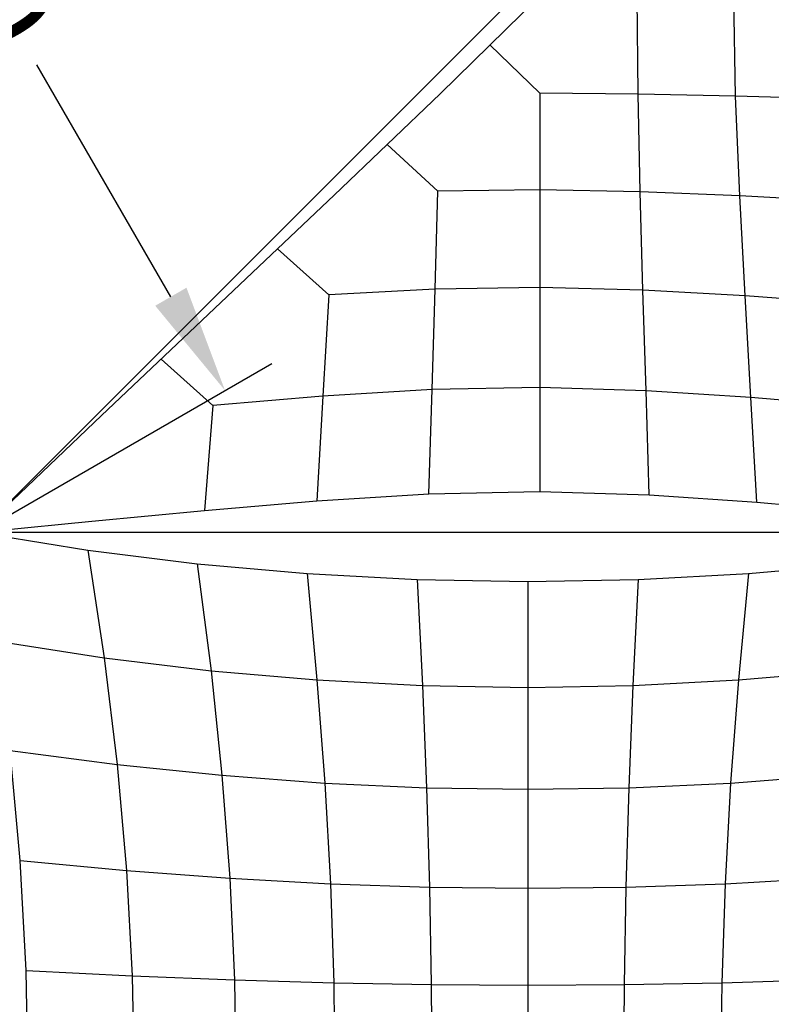
# Model space of a CAD drawing. Extents: x 826 to 26878, y -9956 to 3379.
# Drawn here: x 8089 to 10144, y -2521 to 171 of the extents above; entities that cross this region are included whole.
import ezdxf

# ---------------------------------------------------------------- set-up
doc = ezdxf.new("R2010")
doc.units = 0
doc.header["$LTSCALE"] = 350
doc.header["$MEASUREMENT"] = 0
doc.layers.add('BEM', color=7, linetype='CONTINUOUS', lineweight=35)
doc.layers.add('TERRANO-2059', color=7, linetype='CONTINUOUS')
doc.styles.get("Standard").update_dxf_attribs({"font": 'isocp2.shx'})
doc.dimstyles.new('Europa SI', dxfattribs={"dimscale": 74, "dimtxt": 3.5, "dimasz": 4, "dimexe": 2, "dimexo": 0, "dimgap": 2, "dimtad": 0, "dimdec": 0, "dimzin": 0, "dimdsep": 46, "dimtxsty": 'Standard', "dimcen": 2, "dimadec": 0, "dimazin": 0, "dimtfac": 1, "dimtdec": 0, "dimtofl": 0, "dimtmove": 0, "dimatfit": 3, "dimfxl": 2, "dimtolj": 1, "dimtzin": 0, "dimarcsym": 0})

# ---------------------------------------------------------------- blocks, each defined once
blk = doc.blocks.new('*D56')
at = {"layer": 'BEM', "color": 0, "lineweight": -2, "transparency": 16777216}
for p, q in [((6478.1, 1366.9), (7278.8, 1829.2)), ((7298.6, 1498.9), (7664.7, 864.8)), ((8502.6, -586.5), (8136.5, 47.5)), ((7978.1, -1231.1), (8778.8, -768.9))]:
    blk.add_line(p, q, dxfattribs=at)
at = {"layer": 'BEM', "color": 0, "transparency": 16777216}
for points in [[(7341.3, 1523.5), (7255.9, 1474.2), (7150.6, 1755.2)], [(8545.3, -561.9), (8459.9, -611.2), (8650.6, -842.9)]]:
    blk.add_solid(points, dxfattribs=at)
at = {"layer": 'BEM', "color": 0, "transparency": 16777216, "insert": (7900.6, 456.2), "char_height": 259, "attachment_point": 5, "rotation": 300}
blk.add_mtext('\\A1;3000', dxfattribs=at)

msp = doc.modelspace()

# ---------------------------------------------------------------- linework, layer by layer
at = {"layer": 'TERRANO-2059'}
for p, q in [((10978.1, 1768.9), (7978.1, -1231.1)), ((9511.4, 235.6), (9238.5, -31.7)), ((9779.6, -32.7), (9776.9, 235.6)), ((10046.3, -38.5), (10041.1, 235.6)), ((9374.9, 102), (9511.4, -29.9)), ((9238.5, -31.7), (8948.9, -308.5)), ((9779.6, -32.7), (9511.4, -29.9)), ((9511.4, -29.9), (9511.4, -29.9)), ((9511.4, -29.9), (9511.4, -294.2)), ((9785.5, -299.4), (9779.6, -32.7)), ((10046.3, -38.5), (9779.6, -32.7)), ((10057.5, -310.6), (10046.3, -38.5)), ((10315.2, -46.2), (10046.3, -38.5)), ((9232.7, -297.5), (9093.7, -170.1)), ((9511.4, -294.2), (9232.7, -297.5)), ((9785.5, -299.4), (9511.4, -294.2)), ((9511.4, -294.2), (9511.4, -561)), ((8948.9, -308.5), (8639.1, -602.1)), ((9224.9, -565.6), (9232.7, -297.5)), ((9232.7, -297.5), (9232.7, -297.5)), ((9793.2, -568.3), (9785.5, -299.4)), ((10057.5, -310.6), (9785.5, -299.4)), ((10072.4, -583.9), (10057.5, -310.6)), ((10330.8, -325.4), (10057.5, -310.6)), ((8794, -455.3), (8934, -580.9)), ((9511.4, -561), (9224.9, -565.6)), ((9793.2, -568.3), (9511.4, -561)), ((9511.4, -561), (9511.4, -835)), ((8934, -580.9), (8918.1, -858.8)), ((9224.9, -565.6), (8934, -580.9)), ((8934, -580.9), (8934, -580.9)), ((9216.7, -840.5), (9224.9, -565.6)), ((9801.5, -843.7), (9793.2, -568.3)), ((10072.4, -583.9), (9793.2, -568.3)), ((10088.3, -862.3), (10072.4, -583.9)), ((10351.5, -604.6), (10072.4, -583.9)), ((8639.1, -602.1), (8313.3, -911.7)), ((8476.2, -756.9), (8617, -884)), ((8918.1, -858.8), (8617, -884)), ((8918.1, -858.8), (8901.8, -1144.6)), ((9216.7, -840.5), (8918.1, -858.8)), ((9208.2, -1125.2), (9216.7, -840.5)), ((9511.4, -835), (9216.7, -840.5)), ((9801.5, -843.7), (9511.4, -835)), ((9511.4, -835), (9511.4, -1119.5)), ((9810, -1128.6), (9801.5, -843.7)), ((10088.3, -862.3), (9801.5, -843.7)), ((8617, -884), (8594.2, -1171.3)), ((8617, -884), (8617, -884)), ((10104.6, -1148.3), (10088.3, -862.3)), ((10373.7, -886.9), (10088.3, -862.3)), ((8313.3, -911.7), (7978.1, -1231.1)), ((8901.8, -1144.6), (9208.2, -1125.2)), ((9208.2, -1125.2), (9511.4, -1119.5)), ((9511.4, -1119.5), (9810, -1128.6)), ((9810, -1128.6), (10104.6, -1148.3)), ((8594.2, -1171.3), (8901.8, -1144.6)), ((10104.6, -1148.3), (10396.4, -1174.4)), ((8286.2, -1200.7), (8594.2, -1171.3)), ((7978.1, -1231.1), (8286.2, -1200.7)), ((7978.1, -1231.1), (8275.2, -1279.3)), ((10978.1, -1231.1), (7978.1, -1231.1)), ((8275.2, -1279.3), (8574.3, -1316.9)), ((8275.2, -1279.3), (8320.7, -1573.7)), ((8574.3, -1316.9), (8874.8, -1343.7)), ((8574.3, -1316.9), (8612.4, -1609.2)), ((10081.5, -1343.7), (10381.9, -1316.9)), ((8874.8, -1343.7), (9176.2, -1359.9)), ((8874.8, -1343.7), (8902.1, -1634.6)), ((9780, -1359.9), (10081.5, -1343.7)), ((10081.5, -1343.7), (10054.1, -1634.6)), ((9176.2, -1359.9), (9478.1, -1365.3)), ((9176.2, -1359.9), (9190.5, -1649.8)), ((9478.1, -1365.3), (9780, -1359.9)), ((9478.1, -1365.3), (9478.1, -1654.9)), ((9780, -1359.9), (9765.8, -1649.8)), ((8026.3, -1528.3), (8320.7, -1573.7)), ((8320.7, -1573.7), (8356.2, -1865.5)), ((8320.7, -1573.7), (8612.4, -1609.2)), ((8612.4, -1609.2), (8642.2, -1895.2)), ((8612.4, -1609.2), (8902.1, -1634.6)), ((10054.1, -1634.6), (10343.8, -1609.2)), ((8902.1, -1634.6), (8923.5, -1916.5)), ((8902.1, -1634.6), (9190.5, -1649.8)), ((9765.8, -1649.8), (10054.1, -1634.6)), ((10054.1, -1634.6), (10032.8, -1916.5)), ((9190.5, -1649.8), (9201.6, -1929.3)), ((9190.5, -1649.8), (9478.1, -1654.9)), ((9478.1, -1654.9), (9765.8, -1649.8)), ((9478.1, -1654.9), (9478.1, -1933.5)), ((9765.8, -1649.8), (9754.6, -1929.3)), ((8090.7, -2127.8), (8063.8, -1827.3)), ((8063.8, -1827.3), (8356.2, -1865.5)), ((8356.2, -1865.5), (8381.5, -2155.2)), ((8356.2, -1865.5), (8642.2, -1895.2)), ((8642.2, -1895.2), (8663.5, -2176.5)), ((8642.2, -1895.2), (8923.5, -1916.5)), ((10032.8, -1916.5), (10314, -1895.2)), ((8923.5, -1916.5), (8938.7, -2191.7)), ((8923.5, -1916.5), (9201.6, -1929.3)), ((9201.6, -1929.3), (9209.5, -2200.9)), ((9201.6, -1929.3), (9478.1, -1933.5)), ((9478.1, -1933.5), (9754.6, -1929.3)), ((9478.1, -1933.5), (9478.1, -2204)), ((9754.6, -1929.3), (9746.7, -2200.9)), ((9754.6, -1929.3), (10032.8, -1916.5)), ((10032.8, -1916.5), (10017.5, -2191.7)), ((8106.8, -2429.2), (8090.7, -2127.8)), ((8090.7, -2127.8), (8381.5, -2155.2)), ((8381.5, -2155.2), (8396.8, -2443.5)), ((8381.5, -2155.2), (8663.5, -2176.5)), ((8663.5, -2176.5), (8676.2, -2454.6)), ((8663.5, -2176.5), (8938.7, -2191.7)), ((10017.5, -2191.7), (10292.8, -2176.5)), ((8938.7, -2191.7), (8947.9, -2462.6)), ((8938.7, -2191.7), (9209.5, -2200.9)), ((9209.5, -2200.9), (9214.3, -2467.3)), ((9209.5, -2200.9), (9478.1, -2204)), ((9478.1, -2204), (9746.7, -2200.9)), ((9478.1, -2204), (9478.1, -2468.9)), ((9746.7, -2200.9), (9741.9, -2467.3)), ((9746.7, -2200.9), (10017.5, -2191.7)), ((10017.5, -2191.7), (10008.3, -2462.6)), ((8112.2, -2731.1), (8106.8, -2429.2)), ((8106.8, -2429.2), (8396.8, -2443.5)), ((8396.8, -2443.5), (8401.8, -2731.1)), ((8396.8, -2443.5), (8676.2, -2454.6)), ((8676.2, -2454.6), (8680.5, -2731.1)), ((8676.2, -2454.6), (8947.9, -2462.6)), ((8947.9, -2462.6), (8950.9, -2731.1)), ((8947.9, -2462.6), (9214.3, -2467.3)), ((9214.3, -2467.3), (9215.9, -2731.1)), ((9214.3, -2467.3), (9478.1, -2468.9)), ((9478.1, -2468.9), (9741.9, -2467.3)), ((9478.1, -2468.9), (9478.1, -2731.1)), ((9741.9, -2467.3), (9740.3, -2731.1)), ((9741.9, -2467.3), (10008.3, -2462.6)), ((10008.3, -2462.6), (10005.3, -2731.1)), ((10008.3, -2462.6), (10280, -2454.6))]:
    msp.add_line(p, q, dxfattribs=at)

# ---------------------------------------------------------------- dimensions: what is measured, and where the dimension line sits
at = {"layer": 'BEM'}
dim = msp.add_aligned_dim(p1=(6478.1, 1366.9), p2=(7978.1, -1231.1), distance=776.5, dimstyle='Europa SI', dxfattribs=at)
dim.commit()
dim.dimension.update_dxf_attribs({"geometry": '*D56', "text_midpoint": (7900.6, 456.2)})

doc.saveas('drawing.dxf')
